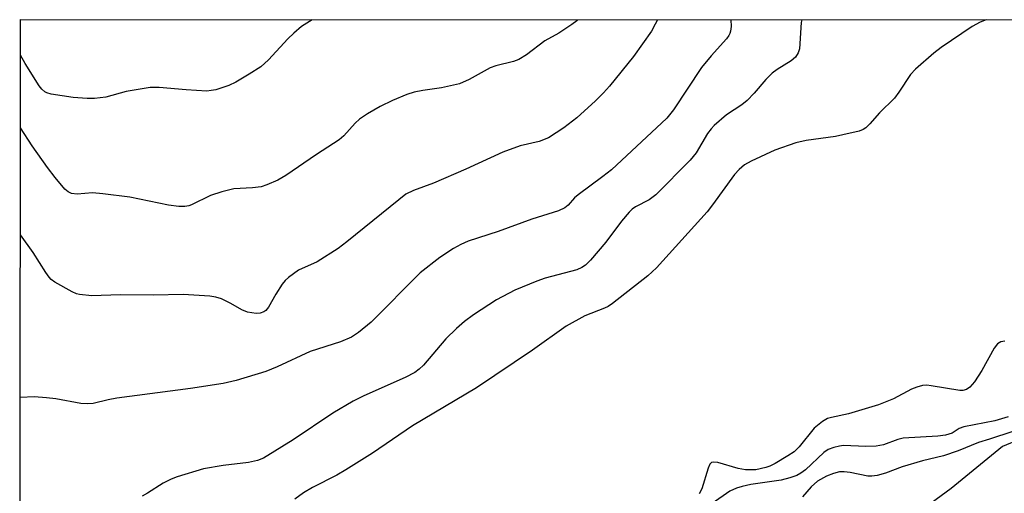
# Model space of a CAD drawing. Units: inches. Extents: x 1195768 to 1201768, y 521457 to 525458.
# Drawn here: x 1195768 to 1195958, y 525366 to 525458 of the extents above; entities that cross this region are included whole.
import ezdxf

# ---------------------------------------------------------------- set-up
doc = ezdxf.new("R2010")
doc.units = ezdxf.units.IN
doc.header["$MEASUREMENT"] = 0
for name, color, linetype in [('HYDRO-Single Line Stream', 4, 'Continuous'), ('NTRL-Trees', 3, 'Continuous'), ('Undefined', 1, 'Continuous')]:
    doc.layers.add(name, color=color, linetype=linetype)

msp = doc.modelspace()

# ---------------------------------------------------------------- linework, layer by layer
at = {"layer": 'HYDRO-Single Line Stream'}
msp.add_lwpolyline([(1196061.87, 525415.48), (1196061.5, 525415.3), (1196056.63, 525413.26), (1196051.65, 525411.39), (1196046.73, 525409.75), (1196037.66, 525407.11), (1196023.38, 525403.26), (1196013.32, 525398.41), (1196005.8, 525394.92), (1195996.46, 525390.94), (1195960.91, 525376.83), (1195957.52, 525375.42), (1195947.65, 525367.31), (1195940.88, 525362.36), (1195937.92, 525360.49), (1195935.05, 525358.94), (1195932.56, 525357.86), (1195930.17, 525357.1), (1195927.36, 525356.64), (1195923.28, 525356.4), (1195919.61, 525356.47)], dxfattribs=at)
at = {"layer": 'NTRL-Trees'}
msp.add_polyline3d([(1195768.26, 523401.88, 0), (1195768.39, 525457.66, 0), (1196708.56, 525457.56, 0)], dxfattribs=at)
at = {"layer": 'Undefined'}
for points, elevation in [([(1195824.6, 525457.65), (1195822.55, 525456.32), (1195821.06, 525455.08), (1195819.88, 525453.94), (1195816.16, 525449.94), (1195814.73, 525448.6), (1195812.46, 525447.13), (1195809.89, 525445.64), (1195808.56, 525444.96), (1195806.01, 525444.16), (1195805.15, 525443.98), (1195804.29, 525443.91), (1195800.3, 525444.14), (1195795.12, 525444.61), (1195793.39, 525444.6), (1195788.78, 525443.83), (1195784.84, 525442.71), (1195782.69, 525442.44), (1195781.23, 525442.45), (1195778.54, 525442.64), (1195774.31, 525443.31), (1195773.52, 525443.55), (1195773.1, 525443.78), (1195772.55, 525444.24), (1195772.01, 525444.92), (1195769.3, 525449.21), (1195768.39, 525450.85)], 252), ([(1195875.73, 525457.64), (1195875.55, 525457.43), (1195874.62, 525456.7), (1195872.11, 525455.07), (1195869.41, 525453.56), (1195865.85, 525450.9), (1195864.4, 525450.01), (1195863.35, 525449.63), (1195859.97, 525448.77), (1195858.86, 525448.39), (1195854.82, 525446.14), (1195852.98, 525445.32), (1195849.48, 525444.52), (1195845.88, 525444.04), (1195844.21, 525443.71), (1195842.8, 525443.22), (1195840.03, 525442.07), (1195837.66, 525440.94), (1195835.21, 525439.54), (1195833.68, 525438.48), (1195832.89, 525437.75), (1195830.65, 525435.25), (1195829.76, 525434.51), (1195825.41, 525431.69), (1195819.49, 525427.63), (1195817.96, 525426.76), (1195815.87, 525425.81), (1195814.78, 525425.48), (1195813.12, 525425.27), (1195809.49, 525425.05), (1195807.22, 525424.5), (1195804.99, 525423.76), (1195801.34, 525421.97), (1195800.81, 525421.78), (1195800.05, 525421.66), (1195798.93, 525421.68), (1195796.94, 525421.91), (1195789.46, 525423.46), (1195784.3, 525424.12), (1195782.28, 525424.27), (1195779.32, 525424.02), (1195778.24, 525424.15), (1195777.59, 525424.46), (1195776.97, 525424.98), (1195775.1, 525427.24), (1195773.64, 525429.16), (1195770.66, 525433.36), (1195768.39, 525436.84)], 250), ([(1195891.06, 525457.64), (1195890.66, 525456.76), (1195889.96, 525455.45), (1195886.47, 525450.59), (1195881.81, 525444.86), (1195880.69, 525443.58), (1195879.16, 525441.99), (1195875.56, 525438.76), (1195873.02, 525436.83), (1195870.11, 525434.9), (1195868.32, 525434.21), (1195864.66, 525433.34), (1195861.3, 525432.13), (1195854.18, 525428.84), (1195847.97, 525426.16), (1195844.09, 525424.77), (1195842.65, 525424.01), (1195841.26, 525422.97), (1195831.27, 525414.85), (1195829.61, 525413.6), (1195825.53, 525411.02), (1195821.94, 525409.37), (1195820.02, 525407.98), (1195819.36, 525407.39), (1195818.8, 525406.73), (1195817.57, 525404.79), (1195816.18, 525402.25), (1195815.68, 525401.64), (1195815.28, 525401.36), (1195814.59, 525401.1), (1195813.82, 525401.03), (1195812.12, 525401.33), (1195811.07, 525401.74), (1195808.92, 525402.98), (1195807.1, 525403.86), (1195806.02, 525404.21), (1195804.89, 525404.37), (1195799.72, 525404.7), (1195794.06, 525404.59), (1195787.63, 525404.65), (1195782.14, 525404.47), (1195779.77, 525404.72), (1195779.2, 525404.86), (1195778.39, 525405.2), (1195775.05, 525407.11), (1195774.34, 525407.63), (1195773.94, 525408.02), (1195773.28, 525408.94), (1195770.88, 525412.82), (1195768.39, 525416.21)], 248), ([(1195959.52, 525378.32), (1195955.02, 525376.82), (1195952.92, 525376.2), (1195948.98, 525374.6), (1195946.19, 525373.63), (1195942.1, 525372.67), (1195938.2, 525371.52), (1195935.02, 525370.31), (1195933.36, 525369.85), (1195932.35, 525369.69), (1195931.59, 525369.7), (1195928.16, 525370.39), (1195927.02, 525370.55), (1195926.12, 525370.53), (1195924.97, 525370.25), (1195923.62, 525369.7), (1195921.91, 525368.73), (1195920.68, 525367.66), (1195918.98, 525365.72)], 236)]:
    msp.add_lwpolyline(points, dxfattribs=dict(at, elevation=elevation))
for points in [[(1195905.23, 525457.64, 246), (1195905.25, 525456.32, 246), (1195905.16, 525455.46, 246), (1195905.03, 525455.02, 246), (1195904.84, 525454.6, 246), (1195904.37, 525453.94, 246), (1195901.44, 525450.71, 246), (1195899.53, 525448.46, 246), (1195894.14, 525440.27, 246), (1195892.88, 525438.71, 246), (1195882.2, 525428.76, 246), (1195880.57, 525427.42, 246), (1195875.78, 525423.89, 246), (1195875.11, 525423.31, 246), (1195873.87, 525421.93, 246), (1195873.24, 525421.43, 246), (1195872.02, 525420.85, 246), (1195866.87, 525419.24, 246), (1195860.41, 525416.84, 246), (1195854.65, 525414.97, 246), (1195853.21, 525414.37, 246), (1195851.78, 525413.57, 246), (1195849.19, 525411.84, 246), (1195845.41, 525408.86, 246), (1195835.92, 525399.41, 246), (1195833.51, 525397.42, 246), (1195832.13, 525396.46, 246), (1195830.03, 525395.62, 246), (1195824.21, 525393.75, 246), (1195817.87, 525390.78, 246), (1195815.67, 525389.86, 246), (1195809.95, 525388.15, 246), (1195807.42, 525387.56, 246), (1195801.13, 525386.62, 246), (1195787, 525384.71, 246), (1195785.27, 525384.41, 246), (1195782.41, 525383.74, 246), (1195781.38, 525383.62, 246), (1195780.02, 525383.72, 246), (1195775.2, 525384.59, 246), (1195773.45, 525384.83, 246), (1195771.06, 525385, 246), (1195768.39, 525384.84, 246)], [(1195918.86, 525457.64, 244), (1195918.77, 525457.14, 244), (1195918.4, 525452.02, 244), (1195918.19, 525451.25, 244), (1195917.67, 525450.42, 244), (1195916.81, 525449.72, 244), (1195914.12, 525448.04, 244), (1195913.19, 525447.36, 244), (1195911.92, 525446.16, 244), (1195909.73, 525443.5, 244), (1195908.37, 525442.06, 244), (1195907.32, 525441.23, 244), (1195904.36, 525439.32, 244), (1195902, 525437.24, 244), (1195901.41, 525436.63, 244), (1195900.72, 525435.71, 244), (1195898.55, 525432.03, 244), (1195897.4, 525430.58, 244), (1195890.76, 525423.91, 244), (1195889.47, 525422.95, 244), (1195886.88, 525421.61, 244), (1195886.23, 525421.16, 244), (1195885.62, 525420.6, 244), (1195884.15, 525418.85, 244), (1195881.12, 525414.77, 244), (1195878.19, 525411.34, 244), (1195877.23, 525410.38, 244), (1195876.54, 525409.89, 244), (1195875.55, 525409.47, 244), (1195869.47, 525407.87, 244), (1195867.84, 525407.31, 244), (1195863.61, 525405.57, 244), (1195860.06, 525403.71, 244), (1195855.65, 525400.8, 244), (1195853.93, 525399.49, 244), (1195852.4, 525398.19, 244), (1195850.35, 525396.16, 244), (1195846.03, 525391.11, 244), (1195845.22, 525390.35, 244), (1195844.36, 525389.7, 244), (1195842.49, 525388.69, 244), (1195834.53, 525385.2, 244), (1195832.48, 525384.17, 244), (1195828.54, 525381.85, 244), (1195820.92, 525376.7, 244), (1195815.19, 525373.21, 244), (1195814.05, 525372.75, 244), (1195812.34, 525372.32, 244), (1195807.42, 525371.74, 244), (1195803.68, 525371.11, 244), (1195798.56, 525369.58, 244), (1195797.46, 525369.16, 244), (1195795.89, 525368.37, 244), (1195792.9, 525366.41, 244), (1195791.83, 525365.85, 244)], [(1195954.35, 525457.64, 242), (1195953.23, 525457.19, 242), (1195951.69, 525456.34, 242), (1195945.71, 525452.3, 242), (1195944.33, 525451.21, 242), (1195940.77, 525448.14, 242), (1195939.8, 525447.07, 242), (1195937.58, 525443.67, 242), (1195936.72, 525442.53, 242), (1195933.82, 525439.7, 242), (1195932, 525437.58, 242), (1195931.19, 525436.82, 242), (1195930.69, 525436.52, 242), (1195929.89, 525436.19, 242), (1195926.8, 525435.44, 242), (1195925.39, 525435.18, 242), (1195919.72, 525434.4, 242), (1195917.75, 525433.94, 242), (1195913.71, 525432.49, 242), (1195909.11, 525430.37, 242), (1195907.82, 525429.66, 242), (1195906.81, 525428.82, 242), (1195905.92, 525427.83, 242), (1195901.66, 525421.96, 242), (1195900.64, 525420.65, 242), (1195890.89, 525409.82, 242), (1195889.21, 525408.3, 242), (1195882.44, 525402.97, 242), (1195881.57, 525402.4, 242), (1195880.88, 525402.05, 242), (1195877.1, 525400.58, 242), (1195873.52, 525398.58, 242), (1195867.04, 525393.99, 242), (1195856.26, 525386.74, 242), (1195843.88, 525379.43, 242), (1195836.23, 525374.12, 242), (1195831.08, 525370.92, 242), (1195829.32, 525369.91, 242), (1195824.64, 525367.55, 242), (1195822.89, 525366.5, 242), (1195821.25, 525365.29, 242)], [(1195957.94, 525395.75, 240), (1195957.22, 525395.61, 240), (1195956.58, 525395.23, 240), (1195955.89, 525394.38, 240), (1195953.53, 525390.05, 240), (1195952.14, 525387.91, 240), (1195951.26, 525386.86, 240), (1195950.61, 525386.44, 240), (1195949.86, 525386.23, 240), (1195949.31, 525386.22, 240), (1195943.81, 525387.14, 240), (1195942.94, 525387.22, 240), (1195942.1, 525387.17, 240), (1195941.05, 525386.87, 240), (1195940.02, 525386.45, 240), (1195936.55, 525384.61, 240), (1195933.64, 525383.43, 240), (1195927.89, 525381.73, 240), (1195924.59, 525381.04, 240), (1195923.82, 525380.81, 240), (1195922.84, 525380.27, 240), (1195921.28, 525378.93, 240), (1195918.37, 525375.39, 240), (1195917.39, 525374.43, 240), (1195916.21, 525373.64, 240), (1195913.74, 525372.17, 240), (1195912.72, 525371.64, 240), (1195911.94, 525371.35, 240), (1195910.04, 525370.96, 240), (1195909.18, 525370.91, 240), (1195908.02, 525370.96, 240), (1195906.61, 525371.2, 240), (1195902.68, 525372.34, 240), (1195901.89, 525372.43, 240), (1195901.46, 525372.33, 240), (1195901.15, 525372.01, 240), (1195900.82, 525371.28, 240), (1195899.61, 525367.26, 240), (1195899.12, 525366.34, 240)], [(1195958.59, 525381.12, 238), (1195956.02, 525380.4, 238), (1195950.08, 525379.23, 238), (1195949.2, 525378.89, 238), (1195947.81, 525377.99, 238), (1195946.52, 525377.6, 238), (1195945.08, 525377.44, 238), (1195938.37, 525377.02, 238), (1195937.38, 525376.79, 238), (1195934.58, 525375.78, 238), (1195933.21, 525375.51, 238), (1195931.21, 525375.45, 238), (1195926.93, 525375.59, 238), (1195926.16, 525375.52, 238), (1195925.04, 525375.25, 238), (1195923.97, 525374.83, 238), (1195923.1, 525374.27, 238), (1195919.58, 525370.96, 238), (1195918.66, 525370.28, 238), (1195917.92, 525369.86, 238), (1195916.59, 525369.36, 238), (1195914.93, 525368.92, 238), (1195909.09, 525368.08, 238), (1195907.39, 525367.74, 238), (1195906.28, 525367.43, 238), (1195905.03, 525366.8, 238), (1195901.61, 525364.45, 238)]]:
    msp.add_polyline3d(points, dxfattribs=at)

doc.saveas('drawing.dxf')
